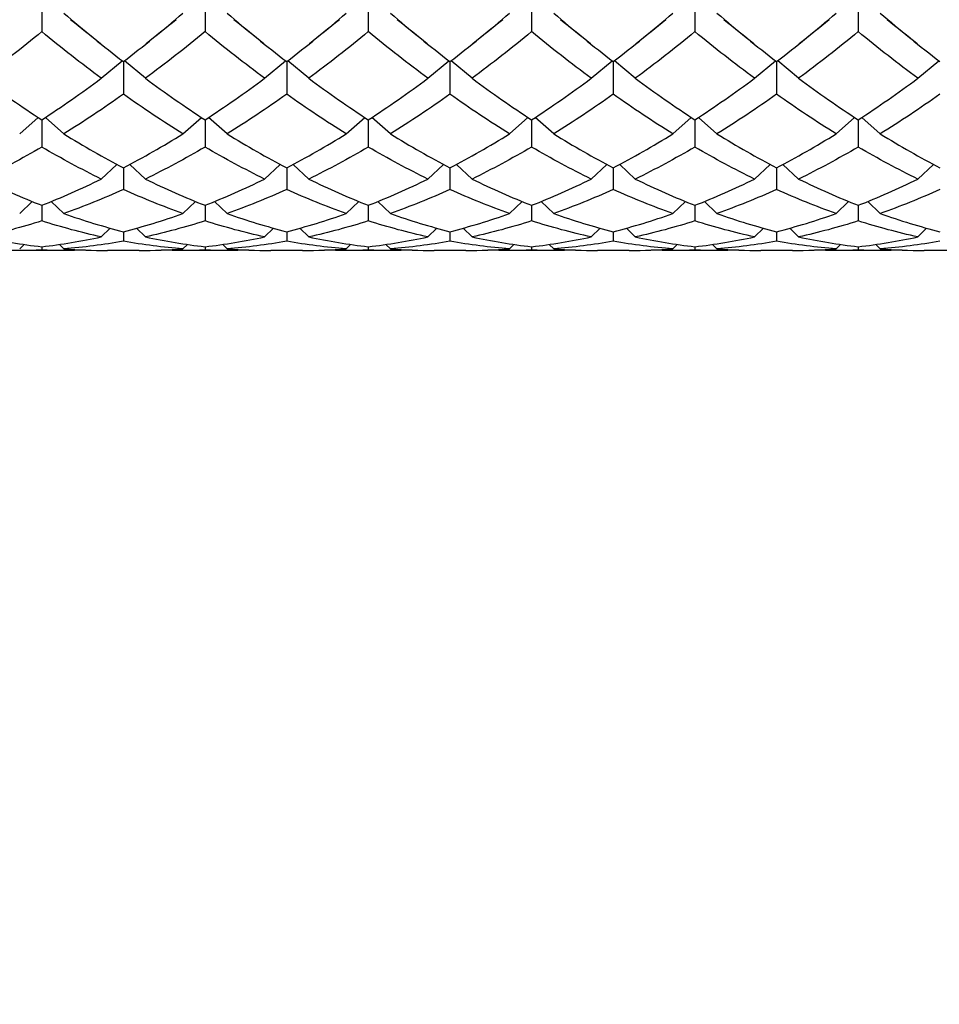
# Model space of a CAD drawing. Units: millimetres. Extents: x -4 to 578, y 16 to 404.
# Drawn here: x 214 to 223, y 103 to 113 of the extents above; entities that cross this region are included whole.
import ezdxf

# ---------------------------------------------------------------- set-up
doc = ezdxf.new("R2010")
doc.units = ezdxf.units.MM
doc.header["$LTSCALE"] = 2
doc.layers.add('Dimension (ISO)', color=7, linetype='Continuous', lineweight=18, true_color=0x00003f)
doc.layers.add('Visible (ISO)', color=7, linetype='Continuous', lineweight=25, true_color=0x00003f)
doc.styles.add('Samuel Heath (ISO)', font='tahoma.ttf')
doc.dimstyles.new('Samuel Heath (ISO)', dxfattribs={"dimscale": 2, "dimtxt": 2.5, "dimasz": 2.5, "dimexe": 1, "dimexo": 1.5, "dimgap": 0.762, "dimtad": 0, "dimtih": 1, "dimtoh": 1, "dimzin": 0, "dimdsep": 46, "dimtxsty": 'Samuel Heath (ISO)', "dimcen": 0.09, "dimdle": 10, "dimclrd": 256, "dimclre": 256, "dimclrt": 256, "dimazin": 0, "dimtfac": 1.2, "dimtmove": 0, "dimatfit": 3, "dimfxl": 1, "dimtolj": 1, "dimtzin": 0, "dimlwd": 15, "dimlwe": 15, "dimarcsym": 0})

# ---------------------------------------------------------------- blocks, each defined once
blk = doc.blocks.new('*D7')
at = {"layer": 'Defpoints', "color": 0, "transparency": 16777216}
for p in [(101.514, 111.256), (246.514, 111.256), (246.514, 54.471)]:
    blk.add_point(p, dxfattribs=at)
at = {"layer": 'Dimension (ISO)', "color": 176, "lineweight": 15, "true_color": 0x000080, "transparency": 16777216}
for p, q in [((101.514, 108.256), (101.514, 52.471)), ((246.514, 108.256), (246.514, 52.471)), ((106.514, 54.471), (171.089, 54.471)), ((241.514, 54.471), (196.861, 54.471))]:
    blk.add_line(p, q, dxfattribs=at)
at = {"layer": 'Dimension (ISO)', "color": 176, "true_color": 0x000080, "transparency": 16777216}
for points in [[(106.514, 55.304), (106.514, 53.638), (101.514, 54.471)], [(241.514, 55.304), (241.514, 53.638), (246.514, 54.471)]]:
    blk.add_solid(points, dxfattribs=at)
at = {"layer": 'Dimension (ISO)', "color": 176, "lineweight": 18, "true_color": 0x000080, "transparency": 16777216, "char_height": 5, "attachment_point": 2, "style": 'Samuel Heath (ISO)'}
for s, insert in [('\\A1; 145.00', (183.975, 61.2)), ('\\A1;[5{\\H0.7000x;\\S11/16;}]', (183.975, 52.947))]:
    blk.add_mtext(s, dxfattribs=dict(at, insert=insert))
blk = doc.blocks.new('*D8')
at = {"layer": 'Defpoints', "color": 0, "transparency": 16777216}
for p in [(246.514, 111.256), (122.514, 95.806), (122.514, 84.668)]:
    blk.add_point(p, dxfattribs=at)
at = {"layer": 'Dimension (ISO)', "color": 176, "lineweight": 15, "true_color": 0x000080, "transparency": 16777216}
for p, q in [((246.514, 108.256), (246.514, 82.668)), ((122.514, 92.806), (122.514, 82.668)), ((127.514, 84.668), (171.629, 84.668)), ((241.514, 84.668), (197.4, 84.668))]:
    blk.add_line(p, q, dxfattribs=at)
at = {"layer": 'Dimension (ISO)', "color": 176, "true_color": 0x000080, "transparency": 16777216}
for points in [[(127.514, 85.502), (127.514, 83.835), (122.514, 84.668)], [(241.514, 85.502), (241.514, 83.835), (246.514, 84.668)]]:
    blk.add_solid(points, dxfattribs=at)
at = {"layer": 'Dimension (ISO)', "color": 176, "lineweight": 18, "true_color": 0x000080, "transparency": 16777216, "char_height": 5, "attachment_point": 2, "style": 'Samuel Heath (ISO)'}
for s, insert in [('\\A1; 124.00', (184.514, 91.4)), ('\\A1;[4{\\H0.7000x;\\S7/8;}]', (184.514, 83.144))]:
    blk.add_mtext(s, dxfattribs=dict(at, insert=insert))

msp = doc.modelspace()

# ---------------------------------------------------------------- linework, layer by layer
at = {"layer": 'Visible (ISO)'}
for p, q in [((213.8478, 112.9019), (213.8478, 112.5388)), ((215.5145, 112.9019), (215.5145, 112.5388)), ((217.1811, 112.9019), (217.1811, 112.5388)), ((218.8478, 112.9019), (218.8478, 112.5388)), ((220.5145, 112.9019), (220.5145, 112.5388)), ((222.1811, 112.9019), (222.1811, 112.5388)), ((214.4561, 112.0628), (214.6699, 112.2416)), ((214.6811, 112.2328), (214.6811, 111.8999)), ((214.9061, 112.0628), (214.6924, 112.2416)), ((216.1228, 112.0628), (216.3365, 112.2416)), ((216.3478, 112.2328), (216.3478, 111.8999)), ((216.5728, 112.0628), (216.3591, 112.2416)), ((217.7895, 112.0628), (218.0032, 112.2416)), ((218.0145, 112.2328), (218.0145, 111.8999)), ((218.2395, 112.0628), (218.0257, 112.2416)), ((219.4561, 112.0628), (219.6699, 112.2416)), ((219.6811, 112.2328), (219.6811, 111.8999)), ((219.9061, 112.0628), (219.6924, 112.2416)), ((221.1228, 112.0628), (221.3365, 112.2416)), ((221.3478, 112.2328), (221.3478, 111.8999)), ((221.5728, 112.0628), (221.3591, 112.2416)), ((222.7895, 112.0628), (223.0032, 112.2416)), ((213.6228, 111.4964), (213.8107, 111.6635)), ((213.8478, 111.6393), (213.8478, 111.3613)), ((214.0728, 111.4964), (213.8849, 111.6635)), ((215.2895, 111.4964), (215.4774, 111.6635)), ((215.5145, 111.6393), (215.5145, 111.3613)), ((215.7395, 111.4964), (215.5516, 111.6635)), ((216.9561, 111.4964), (217.144, 111.6635)), ((217.1811, 111.6393), (217.1811, 111.3613)), ((217.4061, 111.4964), (217.2182, 111.6635)), ((218.6228, 111.4964), (218.8107, 111.6635)), ((218.8478, 111.6393), (218.8478, 111.3613)), ((219.0728, 111.4964), (218.8849, 111.6635)), ((220.2895, 111.4964), (220.4774, 111.6635)), ((220.5145, 111.6393), (220.5145, 111.3613)), ((220.7395, 111.4964), (220.5516, 111.6635)), ((221.9561, 111.4964), (222.144, 111.6635)), ((222.1811, 111.6393), (222.1811, 111.3613)), ((222.4061, 111.4964), (222.2182, 111.6635)), ((214.4561, 111.0349), (214.6156, 111.1835)), ((214.6811, 111.1489), (214.6811, 110.9289)), ((214.9061, 111.0349), (214.7466, 111.1835)), ((216.1228, 111.0349), (216.2823, 111.1835)), ((216.3478, 111.1489), (216.3478, 110.9289)), ((216.5728, 111.0349), (216.4133, 111.1835)), ((217.7895, 111.0349), (217.949, 111.1835)), ((218.0145, 111.1489), (218.0145, 110.9289)), ((218.2395, 111.0349), (218.08, 111.1835)), ((219.4561, 111.0349), (219.6156, 111.1835)), ((219.6811, 111.1489), (219.6811, 110.9289)), ((219.9061, 111.0349), (219.7466, 111.1835)), ((221.1228, 111.0349), (221.2823, 111.1835)), ((221.3478, 111.1489), (221.3478, 110.9289)), ((221.5728, 111.0349), (221.4133, 111.1835)), ((222.7895, 111.0349), (222.949, 111.1835)), ((213.6228, 110.6831), (213.7502, 110.806)), ((214.0728, 110.6831), (213.9454, 110.806)), ((215.2895, 110.6831), (215.4168, 110.806)), ((215.7395, 110.6831), (215.6121, 110.806)), ((216.9561, 110.6831), (217.0835, 110.806)), ((217.4061, 110.6831), (217.2788, 110.806)), ((218.6228, 110.6831), (218.7502, 110.806)), ((219.0728, 110.6831), (218.9454, 110.806)), ((220.2895, 110.6831), (220.4168, 110.806)), ((220.7395, 110.6831), (220.6121, 110.806)), ((221.9561, 110.6831), (222.0835, 110.806)), ((222.4061, 110.6831), (222.2788, 110.806)), ((213.8478, 110.767), (213.8478, 110.6075)), ((215.5145, 110.767), (215.5145, 110.6075)), ((217.1811, 110.767), (217.1811, 110.6075)), ((218.8478, 110.767), (218.8478, 110.6075)), ((220.5145, 110.767), (220.5145, 110.6075)), ((222.1811, 110.767), (222.1811, 110.6075)), ((214.4561, 110.4449), (214.546, 110.5337)), ((214.6811, 110.4979), (214.6811, 110.4005)), ((214.9061, 110.4449), (214.8162, 110.5337)), ((216.1228, 110.4449), (216.2127, 110.5337)), ((216.3478, 110.4979), (216.3478, 110.4005)), ((216.5728, 110.4449), (216.4829, 110.5337)), ((217.7895, 110.4449), (217.8794, 110.5337)), ((218.0145, 110.4979), (218.0145, 110.4005)), ((218.2395, 110.4449), (218.1495, 110.5337)), ((219.4561, 110.4449), (219.546, 110.5337)), ((219.6811, 110.4979), (219.6811, 110.4005)), ((219.9061, 110.4449), (219.8162, 110.5337)), ((221.1228, 110.4449), (221.2127, 110.5337)), ((221.3478, 110.4979), (221.3478, 110.4005)), ((221.5728, 110.4449), (221.4829, 110.5337)), ((222.7895, 110.4449), (222.8794, 110.5337)), ((213.6228, 110.3231), (213.6675, 110.3677)), ((214.0698, 110.3061), (213.6258, 110.3061)), ((213.8478, 110.3444), (213.8478, 110.3103)), ((214.0728, 110.3231), (214.0281, 110.3677)), ((214.8425, 110.3061), (214.5198, 110.3061)), ((215.2895, 110.3231), (215.3342, 110.3677)), ((215.7364, 110.3061), (215.2925, 110.3061)), ((215.5145, 110.3444), (215.5145, 110.3103)), ((215.7395, 110.3231), (215.6948, 110.3677)), ((216.5092, 110.3061), (216.1864, 110.3061)), ((216.9561, 110.3231), (217.0008, 110.3677)), ((217.4031, 110.3061), (216.9592, 110.3061)), ((217.1811, 110.3444), (217.1811, 110.3103)), ((217.4061, 110.3231), (217.3614, 110.3677)), ((218.1758, 110.3061), (217.8531, 110.3061)), ((218.6228, 110.3231), (218.6675, 110.3677)), ((219.0698, 110.3061), (218.6258, 110.3061)), ((218.8478, 110.3444), (218.8478, 110.3103)), ((219.0728, 110.3231), (219.0281, 110.3677)), ((219.8425, 110.3061), (219.5198, 110.3061)), ((220.2895, 110.3231), (220.3342, 110.3677)), ((220.7364, 110.3061), (220.2925, 110.3061)), ((220.5145, 110.3444), (220.5145, 110.3103)), ((220.7395, 110.3231), (220.6948, 110.3677)), ((221.5092, 110.3061), (221.1864, 110.3061)), ((221.9561, 110.3231), (222.0008, 110.3677)), ((222.4031, 110.3061), (221.9592, 110.3061)), ((222.1811, 110.3444), (222.1811, 110.3103)), ((222.4061, 110.3231), (222.3614, 110.3677)), ((223.1758, 110.3061), (222.8531, 110.3061))]:
    msp.add_line(p, q, dxfattribs=at)
for points in [[(214.0728, 112.7276), (214.2756, 112.5544), (214.4784, 112.3893), (214.6811, 112.2328)], [(214.6811, 112.2328), (214.8839, 112.3893), (215.0867, 112.5544), (215.2895, 112.7276)], [(215.7395, 112.7276), (215.9422, 112.5544), (216.145, 112.3893), (216.3478, 112.2328)], [(216.3478, 112.2328), (216.5506, 112.3893), (216.7534, 112.5544), (216.9561, 112.7276)], [(217.4061, 112.7276), (217.6089, 112.5544), (217.8117, 112.3893), (218.0145, 112.2328)], [(218.0145, 112.2328), (218.2172, 112.3893), (218.42, 112.5544), (218.6228, 112.7276)], [(219.0728, 112.7276), (219.2756, 112.5544), (219.4784, 112.3893), (219.6811, 112.2328)], [(219.6811, 112.2328), (219.8839, 112.3893), (220.0867, 112.5544), (220.2895, 112.7276)], [(220.7395, 112.7276), (220.9422, 112.5544), (221.145, 112.3893), (221.3478, 112.2328)], [(221.3478, 112.2328), (221.5506, 112.3893), (221.7534, 112.5544), (221.9561, 112.7276)], [(222.4061, 112.7276), (222.6089, 112.5544), (222.8117, 112.3893), (223.0145, 112.2328)], [(214.4488, 112.4159), (214.347, 112.4977), (214.2451, 112.5793), (214.1431, 112.6607)], [(215.2192, 112.6607), (215.1172, 112.5793), (215.0152, 112.4977), (214.9135, 112.4159)], [(216.1155, 112.4159), (216.0137, 112.4977), (215.9118, 112.5793), (215.8097, 112.6607)], [(216.8859, 112.6607), (216.7838, 112.5793), (216.6819, 112.4977), (216.5801, 112.4159)], [(217.7821, 112.4159), (217.6803, 112.4977), (217.5784, 112.5793), (217.4764, 112.6607)], [(218.5525, 112.6607), (218.4505, 112.5793), (218.3486, 112.4977), (218.2468, 112.4159)], [(219.4488, 112.4159), (219.347, 112.4977), (219.2451, 112.5793), (219.1431, 112.6607)], [(220.2192, 112.6607), (220.1172, 112.5793), (220.0152, 112.4977), (219.9135, 112.4159)], [(221.1155, 112.4159), (221.0137, 112.4977), (220.9118, 112.5793), (220.8097, 112.6607)], [(221.8859, 112.6607), (221.7838, 112.5793), (221.6819, 112.4977), (221.5801, 112.4159)], [(222.7821, 112.4159), (222.6803, 112.4977), (222.5784, 112.5793), (222.4764, 112.6607)], [(213.8478, 112.5388), (213.645, 112.3717), (213.4422, 112.2128), (213.2395, 112.0628)], [(214.4561, 112.0628), (214.2534, 112.2128), (214.0506, 112.3717), (213.8478, 112.5388)], [(215.5145, 112.5388), (215.3117, 112.3717), (215.1089, 112.2128), (214.9061, 112.0628)], [(216.1228, 112.0628), (215.92, 112.2128), (215.7172, 112.3717), (215.5145, 112.5388)], [(217.1811, 112.5388), (216.9784, 112.3717), (216.7756, 112.2128), (216.5728, 112.0628)], [(217.7895, 112.0628), (217.5867, 112.2128), (217.3839, 112.3717), (217.1811, 112.5388)], [(218.8478, 112.5388), (218.645, 112.3717), (218.4422, 112.2128), (218.2395, 112.0628)], [(219.4561, 112.0628), (219.2534, 112.2128), (219.0506, 112.3717), (218.8478, 112.5388)], [(220.5145, 112.5388), (220.3117, 112.3717), (220.1089, 112.2128), (219.9061, 112.0628)], [(221.1228, 112.0628), (220.92, 112.2128), (220.7172, 112.3717), (220.5145, 112.5388)], [(222.1811, 112.5388), (221.9784, 112.3717), (221.7756, 112.2128), (221.5728, 112.0628)], [(222.7895, 112.0628), (222.5867, 112.2128), (222.3839, 112.3717), (222.1811, 112.5388)], [(213.2395, 112.0628), (213.4422, 111.9127), (213.645, 111.7714), (213.8478, 111.6393)], [(213.8478, 111.6393), (214.0506, 111.7714), (214.2534, 111.9127), (214.4561, 112.0628)], [(214.9061, 112.0628), (215.1089, 111.9127), (215.3117, 111.7714), (215.5145, 111.6393)], [(215.5145, 111.6393), (215.7172, 111.7714), (215.92, 111.9127), (216.1228, 112.0628)], [(216.5728, 112.0628), (216.7756, 111.9127), (216.9784, 111.7714), (217.1811, 111.6393)], [(217.1811, 111.6393), (217.3839, 111.7714), (217.5867, 111.9127), (217.7895, 112.0628)], [(218.2395, 112.0628), (218.4422, 111.9127), (218.645, 111.7714), (218.8478, 111.6393)], [(218.8478, 111.6393), (219.0506, 111.7714), (219.2534, 111.9127), (219.4561, 112.0628)], [(219.9061, 112.0628), (220.1089, 111.9127), (220.3117, 111.7714), (220.5145, 111.6393)], [(220.5145, 111.6393), (220.7172, 111.7714), (220.92, 111.9127), (221.1228, 112.0628)], [(221.5728, 112.0628), (221.7756, 111.9127), (221.9784, 111.7714), (222.1811, 111.6393)], [(222.1811, 111.6393), (222.3839, 111.7714), (222.5867, 111.9127), (222.7895, 112.0628)], [(214.6811, 111.8999), (214.4784, 111.7563), (214.2756, 111.6217), (214.0728, 111.4964)], [(215.2895, 111.4964), (215.0867, 111.6217), (214.8839, 111.7563), (214.6811, 111.8999)], [(216.3478, 111.8999), (216.145, 111.7563), (215.9422, 111.6217), (215.7395, 111.4964)], [(216.9561, 111.4964), (216.7534, 111.6217), (216.5506, 111.7563), (216.3478, 111.8999)], [(218.0145, 111.8999), (217.8117, 111.7563), (217.6089, 111.6217), (217.4061, 111.4964)], [(218.6228, 111.4964), (218.42, 111.6217), (218.2172, 111.7563), (218.0145, 111.8999)], [(219.6811, 111.8999), (219.4784, 111.7563), (219.2756, 111.6217), (219.0728, 111.4964)], [(220.2895, 111.4964), (220.0867, 111.6217), (219.8839, 111.7563), (219.6811, 111.8999)], [(221.3478, 111.8999), (221.145, 111.7563), (220.9422, 111.6217), (220.7395, 111.4964)], [(221.9561, 111.4964), (221.7534, 111.6217), (221.5506, 111.7563), (221.3478, 111.8999)], [(223.0145, 111.8999), (222.8117, 111.7563), (222.6089, 111.6217), (222.4061, 111.4964)], [(214.0728, 111.4964), (214.2756, 111.3712), (214.4784, 111.2552), (214.6811, 111.1489)], [(214.6811, 111.1489), (214.8839, 111.2552), (215.0867, 111.3712), (215.2895, 111.4964)], [(215.7395, 111.4964), (215.9422, 111.3712), (216.145, 111.2552), (216.3478, 111.1489)], [(216.3478, 111.1489), (216.5506, 111.2552), (216.7534, 111.3712), (216.9561, 111.4964)], [(217.4061, 111.4964), (217.6089, 111.3712), (217.8117, 111.2552), (218.0145, 111.1489)], [(218.0145, 111.1489), (218.2172, 111.2552), (218.42, 111.3712), (218.6228, 111.4964)], [(219.0728, 111.4964), (219.2756, 111.3712), (219.4784, 111.2552), (219.6811, 111.1489)], [(219.6811, 111.1489), (219.8839, 111.2552), (220.0867, 111.3712), (220.2895, 111.4964)], [(220.7395, 111.4964), (220.9422, 111.3712), (221.145, 111.2552), (221.3478, 111.1489)], [(221.3478, 111.1489), (221.5506, 111.2552), (221.7534, 111.3712), (221.9561, 111.4964)], [(222.4061, 111.4964), (222.6089, 111.3712), (222.8117, 111.2552), (223.0145, 111.1489)], [(213.8478, 111.3613), (213.645, 111.2429), (213.4422, 111.134), (213.2395, 111.0349)], [(214.4561, 111.0349), (214.2534, 111.134), (214.0506, 111.2429), (213.8478, 111.3613)], [(215.5145, 111.3613), (215.3117, 111.2429), (215.1089, 111.134), (214.9061, 111.0349)], [(216.1228, 111.0349), (215.92, 111.134), (215.7172, 111.2429), (215.5145, 111.3613)], [(217.1811, 111.3613), (216.9784, 111.2429), (216.7756, 111.134), (216.5728, 111.0349)], [(217.7895, 111.0349), (217.5867, 111.134), (217.3839, 111.2429), (217.1811, 111.3613)], [(218.8478, 111.3613), (218.645, 111.2429), (218.4422, 111.134), (218.2395, 111.0349)], [(219.4561, 111.0349), (219.2534, 111.134), (219.0506, 111.2429), (218.8478, 111.3613)], [(220.5145, 111.3613), (220.3117, 111.2429), (220.1089, 111.134), (219.9061, 111.0349)], [(221.1228, 111.0349), (220.92, 111.134), (220.7172, 111.2429), (220.5145, 111.3613)], [(222.1811, 111.3613), (221.9784, 111.2429), (221.7756, 111.134), (221.5728, 111.0349)], [(222.7895, 111.0349), (222.5867, 111.134), (222.3839, 111.2429), (222.1811, 111.3613)], [(213.2395, 111.0349), (213.4422, 110.9357), (213.645, 110.8463), (213.8478, 110.767)], [(213.8478, 110.767), (214.0506, 110.8463), (214.2534, 110.9357), (214.4561, 111.0349)], [(214.9061, 111.0349), (215.1089, 110.9357), (215.3117, 110.8463), (215.5145, 110.767)], [(215.5145, 110.767), (215.7172, 110.8463), (215.92, 110.9357), (216.1228, 111.0349)], [(216.5728, 111.0349), (216.7756, 110.9357), (216.9784, 110.8463), (217.1811, 110.767)], [(217.1811, 110.767), (217.3839, 110.8463), (217.5867, 110.9357), (217.7895, 111.0349)], [(218.2395, 111.0349), (218.4422, 110.9357), (218.645, 110.8463), (218.8478, 110.767)], [(218.8478, 110.767), (219.0506, 110.8463), (219.2534, 110.9357), (219.4561, 111.0349)], [(219.9061, 111.0349), (220.1089, 110.9357), (220.3117, 110.8463), (220.5145, 110.767)], [(220.5145, 110.767), (220.7172, 110.8463), (220.92, 110.9357), (221.1228, 111.0349)], [(221.5728, 111.0349), (221.7756, 110.9357), (221.9784, 110.8463), (222.1811, 110.767)], [(222.1811, 110.767), (222.3839, 110.8463), (222.5867, 110.9357), (222.7895, 111.0349)], [(214.6811, 110.9289), (214.4784, 110.837), (214.2756, 110.755), (214.0728, 110.6831)], [(215.2895, 110.6831), (215.0867, 110.755), (214.8839, 110.837), (214.6811, 110.9289)], [(216.3478, 110.9289), (216.145, 110.837), (215.9422, 110.755), (215.7395, 110.6831)], [(216.9561, 110.6831), (216.7534, 110.755), (216.5506, 110.837), (216.3478, 110.9289)], [(218.0145, 110.9289), (217.8117, 110.837), (217.6089, 110.755), (217.4061, 110.6831)], [(218.6228, 110.6831), (218.42, 110.755), (218.2172, 110.837), (218.0145, 110.9289)], [(219.6811, 110.9289), (219.4784, 110.837), (219.2756, 110.755), (219.0728, 110.6831)], [(220.2895, 110.6831), (220.0867, 110.755), (219.8839, 110.837), (219.6811, 110.9289)], [(221.3478, 110.9289), (221.145, 110.837), (220.9422, 110.755), (220.7395, 110.6831)], [(221.9561, 110.6831), (221.7534, 110.755), (221.5506, 110.837), (221.3478, 110.9289)], [(223.0145, 110.9289), (222.8117, 110.837), (222.6089, 110.755), (222.4061, 110.6831)], [(213.8478, 110.6075), (213.645, 110.543), (213.4422, 110.4888), (213.2395, 110.4449)], [(214.4561, 110.4449), (214.2534, 110.4888), (214.0506, 110.543), (213.8478, 110.6075)], [(214.0728, 110.6831), (214.2756, 110.6112), (214.4784, 110.5494), (214.6811, 110.4979)], [(214.6811, 110.4979), (214.8839, 110.5494), (215.0867, 110.6112), (215.2895, 110.6831)], [(215.5145, 110.6075), (215.3117, 110.543), (215.1089, 110.4888), (214.9061, 110.4449)], [(216.1228, 110.4449), (215.92, 110.4888), (215.7172, 110.543), (215.5145, 110.6075)], [(215.7395, 110.6831), (215.9422, 110.6112), (216.145, 110.5494), (216.3478, 110.4979)], [(216.3478, 110.4979), (216.5506, 110.5494), (216.7534, 110.6112), (216.9561, 110.6831)], [(217.1811, 110.6075), (216.9784, 110.543), (216.7756, 110.4888), (216.5728, 110.4449)], [(217.7895, 110.4449), (217.5867, 110.4888), (217.3839, 110.543), (217.1811, 110.6075)], [(217.4061, 110.6831), (217.6089, 110.6112), (217.8117, 110.5494), (218.0145, 110.4979)], [(218.0145, 110.4979), (218.2172, 110.5494), (218.42, 110.6112), (218.6228, 110.6831)], [(218.8478, 110.6075), (218.645, 110.543), (218.4422, 110.4888), (218.2395, 110.4449)], [(219.4561, 110.4449), (219.2534, 110.4888), (219.0506, 110.543), (218.8478, 110.6075)], [(219.0728, 110.6831), (219.2756, 110.6112), (219.4784, 110.5494), (219.6811, 110.4979)], [(219.6811, 110.4979), (219.8839, 110.5494), (220.0867, 110.6112), (220.2895, 110.6831)], [(220.5145, 110.6075), (220.3117, 110.543), (220.1089, 110.4888), (219.9061, 110.4449)], [(221.1228, 110.4449), (220.92, 110.4888), (220.7172, 110.543), (220.5145, 110.6075)], [(220.7395, 110.6831), (220.9422, 110.6112), (221.145, 110.5494), (221.3478, 110.4979)], [(221.3478, 110.4979), (221.5506, 110.5494), (221.7534, 110.6112), (221.9561, 110.6831)], [(222.1811, 110.6075), (221.9784, 110.543), (221.7756, 110.4888), (221.5728, 110.4449)], [(222.7895, 110.4449), (222.5867, 110.4888), (222.3839, 110.543), (222.1811, 110.6075)], [(222.4061, 110.6831), (222.6089, 110.6112), (222.8117, 110.5494), (223.0145, 110.4979)], [(213.2395, 110.4449), (213.4422, 110.4011), (213.645, 110.3675), (213.8478, 110.3444)], [(213.8478, 110.3444), (214.0506, 110.3675), (214.2534, 110.4011), (214.4561, 110.4449)], [(214.6811, 110.4005), (214.4784, 110.3643), (214.2756, 110.3384), (214.0728, 110.3231)], [(215.2895, 110.3231), (215.0867, 110.3384), (214.8839, 110.3643), (214.6811, 110.4005)], [(214.9061, 110.4449), (215.1089, 110.4011), (215.3117, 110.3675), (215.5145, 110.3444)], [(215.5145, 110.3444), (215.7172, 110.3675), (215.92, 110.4011), (216.1228, 110.4449)], [(216.3478, 110.4005), (216.145, 110.3643), (215.9422, 110.3384), (215.7395, 110.3231)], [(216.9561, 110.3231), (216.7534, 110.3384), (216.5506, 110.3643), (216.3478, 110.4005)], [(216.5728, 110.4449), (216.7756, 110.4011), (216.9784, 110.3675), (217.1811, 110.3444)], [(217.1811, 110.3444), (217.3839, 110.3675), (217.5867, 110.4011), (217.7895, 110.4449)], [(218.0145, 110.4005), (217.8117, 110.3643), (217.6089, 110.3384), (217.4061, 110.3231)], [(218.6228, 110.3231), (218.42, 110.3384), (218.2172, 110.3643), (218.0145, 110.4005)], [(218.2395, 110.4449), (218.4422, 110.4011), (218.645, 110.3675), (218.8478, 110.3444)], [(218.8478, 110.3444), (219.0506, 110.3675), (219.2534, 110.4011), (219.4561, 110.4449)], [(219.6811, 110.4005), (219.4784, 110.3643), (219.2756, 110.3384), (219.0728, 110.3231)], [(220.2895, 110.3231), (220.0867, 110.3384), (219.8839, 110.3643), (219.6811, 110.4005)], [(219.9061, 110.4449), (220.1089, 110.4011), (220.3117, 110.3675), (220.5145, 110.3444)], [(220.5145, 110.3444), (220.7172, 110.3675), (220.92, 110.4011), (221.1228, 110.4449)], [(221.3478, 110.4005), (221.145, 110.3643), (220.9422, 110.3384), (220.7395, 110.3231)], [(221.9561, 110.3231), (221.7534, 110.3384), (221.5506, 110.3643), (221.3478, 110.4005)], [(221.5728, 110.4449), (221.7756, 110.4011), (221.9784, 110.3675), (222.1811, 110.3444)], [(222.1811, 110.3444), (222.3839, 110.3675), (222.5867, 110.4011), (222.7895, 110.4449)], [(223.0145, 110.4005), (222.8117, 110.3643), (222.6089, 110.3384), (222.4061, 110.3231)], [(213.8478, 110.3103), (213.6988, 110.3047), (213.5498, 110.3047), (213.4008, 110.3104)], [(214.2948, 110.3104), (214.1458, 110.3047), (213.9968, 110.3047), (213.8478, 110.3103)], [(214.0728, 110.3231), (214.2218, 110.3118), (214.3708, 110.3061), (214.5198, 110.3061)], [(214.8425, 110.3061), (214.9915, 110.3061), (215.1405, 110.3118), (215.2895, 110.3231)], [(215.5145, 110.3103), (215.3655, 110.3047), (215.2165, 110.3047), (215.0675, 110.3104)], [(215.9614, 110.3104), (215.8124, 110.3047), (215.6635, 110.3047), (215.5145, 110.3103)], [(215.7395, 110.3231), (215.8885, 110.3118), (216.0374, 110.3061), (216.1864, 110.3061)], [(216.5092, 110.3061), (216.6582, 110.3061), (216.8071, 110.3118), (216.9561, 110.3231)], [(217.1811, 110.3103), (217.0321, 110.3047), (216.8832, 110.3047), (216.7342, 110.3104)], [(217.6281, 110.3104), (217.4791, 110.3047), (217.3301, 110.3047), (217.1811, 110.3103)], [(217.4061, 110.3231), (217.5551, 110.3118), (217.7041, 110.3061), (217.8531, 110.3061)], [(218.1758, 110.3061), (218.3248, 110.3061), (218.4738, 110.3118), (218.6228, 110.3231)], [(218.8478, 110.3103), (218.6988, 110.3047), (218.5498, 110.3047), (218.4008, 110.3104)], [(219.2948, 110.3104), (219.1458, 110.3047), (218.9968, 110.3047), (218.8478, 110.3103)], [(219.0728, 110.3231), (219.2218, 110.3118), (219.3708, 110.3061), (219.5198, 110.3061)], [(219.8425, 110.3061), (219.9915, 110.3061), (220.1405, 110.3118), (220.2895, 110.3231)], [(220.5145, 110.3103), (220.3655, 110.3047), (220.2165, 110.3047), (220.0675, 110.3104)], [(220.9614, 110.3104), (220.8124, 110.3047), (220.6635, 110.3047), (220.5145, 110.3103)], [(220.7395, 110.3231), (220.8885, 110.3118), (221.0374, 110.3061), (221.1864, 110.3061)], [(221.5092, 110.3061), (221.6582, 110.3061), (221.8071, 110.3118), (221.9561, 110.3231)], [(222.1811, 110.3103), (222.0321, 110.3047), (221.8832, 110.3047), (221.7342, 110.3104)], [(222.6281, 110.3104), (222.4791, 110.3047), (222.3301, 110.3047), (222.1811, 110.3103)], [(222.4061, 110.3231), (222.5551, 110.3118), (222.7041, 110.3061), (222.8531, 110.3061)]]:
    msp.add_open_spline(points, degree=3, dxfattribs=at)

# ---------------------------------------------------------------- dimensions: what is measured, and where the dimension line sits
at = {"layer": 'Dimension (ISO)', "color": 176, "lineweight": 18, "true_color": 0x000080}
dim = msp.add_linear_dim(base=(246.5145, 54.4711), p1=(101.5145, 111.2561), p2=(246.5145, 111.2561), angle=180, text=' <>\\X[5{\\H0.7000x;\\S11/16;}]', dimstyle='Samuel Heath (ISO)', override={"dimgap": 0.762, "dimtih": 0, "dimtoh": 0, "dimdec": 2, "dimpost": '\\X', "dimtol": 0, "dimlim": 0, "dimtp": 0, "dimtm": 0, "dimtdec": 2, "dimtofl": 0, "dimatfit": 1, "dimtvp": -0.25}, dxfattribs=at)
dim.commit()
dim.dimension.update_dxf_attribs({"geometry": '*D7', "text_midpoint": (183.975, 54.4711), "dimtype": 160})
dim = msp.add_linear_dim(base=(122.5145, 84.6682), p1=(246.5145, 111.2561), p2=(122.5145, 95.8061), text=' <>\\X[4{\\H0.7000x;\\S7/8;}]', dimstyle='Samuel Heath (ISO)', override={"dimgap": 0.762, "dimtih": 0, "dimtoh": 0, "dimdec": 2, "dimpost": '\\X', "dimtol": 0, "dimlim": 0, "dimtp": 0, "dimtm": 0, "dimtdec": 2, "dimtofl": 0, "dimatfit": 1, "dimtvp": -0.25}, dxfattribs=at)
dim.commit()
dim.dimension.update_dxf_attribs({"geometry": '*D8', "text_midpoint": (184.5145, 84.6682), "dimtype": 160})

doc.saveas('drawing.dxf')
